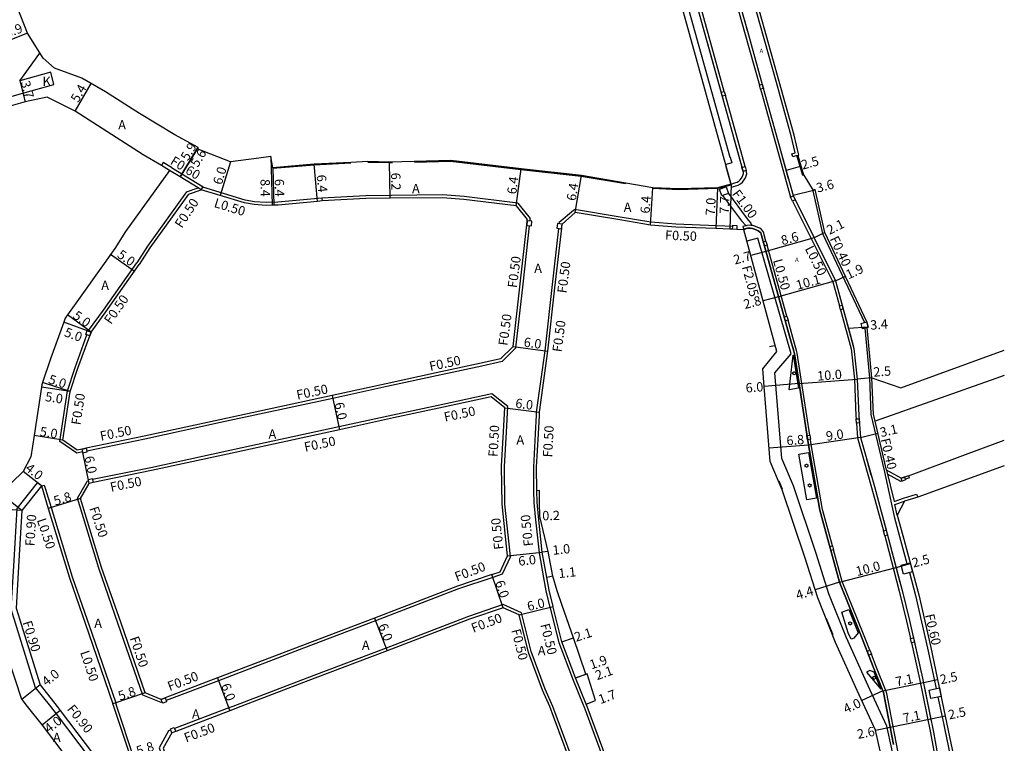
# Model space of a CAD drawing. Units: metres. Extents: x -16000 to -11999, y -117000 to -114000.
# Drawn here: x -13251 to -13083, y -114852 to -114729 of the extents above; entities that cross this region are included whole.
import ezdxf

# ---------------------------------------------------------------- set-up
doc = ezdxf.new("R2010")
doc.units = ezdxf.units.M
doc.header["$LTSCALE"] = 2.5
for name, color, linetype in [('側溝・桝', 7, 'Continuous'), ('幅員', 7, 'Continuous'), ('植栽', 7, 'Continuous'), ('歩道・分離帯・安全施設', 7, 'Continuous'), ('舗装', 7, 'Continuous'), ('道路', 7, 'Continuous')]:
    doc.layers.add(name, color=color, linetype=linetype)
doc.styles.add('YOKO_DECO', font='txt')

# ---------------------------------------------------------------- blocks, each defined once
blk = doc.blocks.new('223900')
blk.add_lwpolyline([(-0.22, -0.37), (-0.44, -0.3), (-0.47, -0.27), (-0.48, -0.24), (-0.44, 0.01), (-0.48, 0.23), (-0.47, 0.27), (-0.45, 0.29), (-0.21, 0.38), (-0.04, 0.53), (0, 0.54), (0.03, 0.53), (0.22, 0.37), (0.44, 0.3), (0.47, 0.27), (0.48, 0.24), (0.44, -0.01), (0.48, -0.23), (0.47, -0.27), (0.45, -0.29), (0.21, -0.38), (0.04, -0.53), (0, -0.54), (-0.03, -0.53)], close=True)

msp = doc.modelspace()

# ---------------------------------------------------------------- linework, layer by layer
at = {"layer": '側溝・桝'}
for points in [[(-13165.61, -114623.97), (-13152.78, -114669.92), (-13149.18, -114682.71), (-13149.02, -114682.7), (-13148.65, -114684.05), (-13147.56, -114688.08), (-13139.99, -114715.46), (-13129.77, -114752.13), (-13129.67, -114752.1), (-13129.39, -114753.09), (-13130.38, -114753.36)], [(-13118.25, -114751.86), (-13118.96, -114752.08), (-13119.12, -114751.58), (-13118.54, -114751.4), (-13119.22, -114748.49), (-13121.78, -114739.32), (-13127.21, -114719.88), (-13128.65, -114714.83)], [(-13130.09, -114720.48), (-13127.23, -114730.7), (-13124.68, -114739.77)], [(-13130.7, -114740.85), (-13135.87, -114722.24)], [(-13124.48, -114740.48), (-13124.21, -114741.45), (-13121.72, -114750.5), (-13119.35, -114758.98)], [(-13127.13, -114753.72), (-13130.51, -114741.55)], [(-13226.82, -114753.04), (-13227.13, -114753.55)], [(-13225.41, -114753.88), (-13226.82, -114753.04)], [(-13225.41, -114753.88), (-13219.99, -114757.19)], [(-13220.29, -114757.69), (-13220.84, -114757.35), (-13223.91, -114755.49), (-13225.71, -114754.4), (-13225.73, -114754.39)], [(-13129.39, -114757.24), (-13129.1, -114757.15), (-13128.72, -114757.04), (-13128.3, -114756.89), (-13127.92, -114756.69), (-13127.56, -114756.41), (-13127.27, -114756.03), (-13127.08, -114755.65), (-13126.83, -114754.99)], [(-13126.83, -114754.99), (-13126.88, -114754.6), (-13126.93, -114754.41)], [(-13222.82, -114758.05), (-13220.84, -114757.35)], [(-13220.29, -114757.69), (-13220.02, -114757.25), (-13219.99, -114757.19)], [(-13199.62, -114759.12), (-13207.18, -114759.85), (-13209.15, -114759.9), (-13211.17, -114759.75), (-13212.79, -114759.47), (-13220.02, -114757.25)], [(-13129.39, -114757.24), (-13129.45, -114757.25), (-13129.52, -114756.75)], [(-13222.82, -114758.05), (-13229.52, -114767.35), (-13231.35, -114770.23)], [(-13166.07, -114759.99), (-13175.25, -114758.87), (-13178.96, -114758.57), (-13192.1, -114758.72), (-13199.62, -114759.12)], [(-13130.98, -114758.68), (-13127.77, -114763.03)], [(-13130, -114758.33), (-13126.97, -114762.43)], [(-13115.44, -114757.82), (-13115.54, -114757.88), (-13113.87, -114765.17), (-13106.69, -114780.45)], [(-13199.62, -114759.12), (-13199.58, -114759.62)], [(-13119.01, -114759.66), (-13112.1, -114773.48), (-13110.99, -114777.58)], [(-13156.55, -114761.23), (-13158.97, -114763.33)], [(-13129.25, -114763.97), (-13138.98, -114763.59), (-13143.29, -114763.24), (-13148.53, -114762.37), (-13156.37, -114761.08), (-13156.55, -114761.23)], [(-13166.39, -114784.78), (-13165.16, -114773.88), (-13164.04, -114763.87)], [(-13163.97, -114763.07), (-13163.93, -114762.64)], [(-13158.99, -114763.53), (-13158.97, -114763.33)], [(-13126.97, -114762.43), (-13126.55, -114762.94), (-13126.16, -114763.4), (-13126.01, -114763.81), (-13126.28, -114763.77), (-13126.83, -114763.82), (-13126.96, -114763.86), (-13127.77, -114763.03)], [(-13126.96, -114763.86), (-13127.25, -114763.92), (-13127.5, -114764), (-13127.35, -114764.54)], [(-13123.56, -114766.49), (-13123.86, -114765.4), (-13123.94, -114765.15), (-13124.03, -114764.84), (-13124.34, -114764.53), (-13124.62, -114764.3), (-13124.93, -114764.16), (-13125.34, -114763.97), (-13125.79, -114763.84), (-13126.01, -114763.81)], [(-13161.41, -114785.29), (-13160.19, -114774.43), (-13159.06, -114764.32)], [(-13098.82, -114892.68), (-13096.77, -114892.51), (-13099.76, -114869.85), (-13100.23, -114865), (-13101.42, -114856.92), (-13102.01, -114853.41), (-13102.85, -114849.58), (-13106.08, -114842.63), (-13109.77, -114834.43), (-13112.79, -114826.92), (-13114.97, -114819.98), (-13118.86, -114808.38), (-13120.87, -114803.73), (-13122.03, -114789.04), (-13119.24, -114785.81), (-13124.93, -114766.01), (-13126.81, -114766.53)], [(-13119.96, -114779.34), (-13123.06, -114768.26), (-13123.36, -114767.18)], [(-13239.64, -114781.9), (-13239.61, -114781.83), (-13237.07, -114778.32), (-13231.35, -114770.23)], [(-13110.81, -114778.25), (-13108.99, -114784.94), (-13108.42, -114790.14), (-13108.14, -114796.4), (-13108.1, -114796.93)], [(-13116.06, -114799.72), (-13117.05, -114793.12), (-13118.21, -114785.67), (-13118.32, -114785.21), (-13118.94, -114783.02), (-13119.77, -114780.04)], [(-13241.64, -114802.8), (-13244.54, -114800.8), (-13243.22, -114792.16), (-13241.9, -114788.11), (-13239.88, -114782.55)], [(-13106.62, -114781.4), (-13105.83, -114789.93), (-13105.57, -114796.19), (-13103.32, -114805.76), (-13101.59, -114813.64), (-13100.66, -114817.06), (-13099.42, -114821.71)], [(-13166.39, -114784.78), (-13168.74, -114787.12)], [(-13162.86, -114796.32), (-13162.84, -114795.77), (-13161.41, -114785.29)], [(-13168.74, -114787.12), (-13172.25, -114787.89), (-13179.98, -114789.56), (-13188.52, -114791.4), (-13197.78, -114793.42), (-13216.99, -114797.58), (-13229.96, -114800.4), (-13239.91, -114802.45)], [(-13104.88, -114797.3), (-13105.15, -114796.13), (-13105.41, -114789.91)], [(-13170.52, -114792.63), (-13178.92, -114794.45), (-13187.46, -114796.29), (-13196.72, -114798.3), (-13215.93, -114802.46), (-13228.93, -114805.29), (-13238.9, -114807.34)], [(-13167.78, -114794.8), (-13170.52, -114792.63)], [(-13167.33, -114820.49), (-13168.27, -114811.52), (-13168.35, -114805.07), (-13168.03, -114799.2), (-13167.78, -114794.8)], [(-13163.3, -114809.23), (-13163.35, -114805.18), (-13163.04, -114799.48), (-13162.86, -114796.32)], [(-13108.05, -114797.65), (-13107.87, -114800.18), (-13105.47, -114808.67), (-13103.44, -114816.13)], [(-13112.16, -114818.67), (-13113.85, -114812.46), (-13115.87, -114800.98), (-13115.95, -114800.43)], [(-13240.6, -114802.59), (-13241.64, -114802.8)], [(-13102.9, -114805.73), (-13101.61, -114811.09), (-13099.98, -114810.52), (-13097.79, -114809.84)], [(-13248.39, -114807.86), (-13251.89, -114812.28), (-13252.43, -114821.21), (-13252.93, -114829.45), (-13248.73, -114842.92), (-13246.14, -114846.18)], [(-13247.69, -114808.42), (-13248.39, -114807.86)], [(-13227.15, -114845.49), (-13230.33, -114844.22), (-13234.52, -114832.06), (-13237.85, -114822.52), (-13241.5, -114810.53), (-13239.81, -114807.53)], [(-13239.59, -114807.49), (-13239.81, -114807.53)], [(-13100.23, -114807.58), (-13100.45, -114807.66), (-13102.74, -114806.4)], [(-13098.98, -114807.04), (-13099.68, -114807.28)], [(-13098.98, -114807.04), (-13099.14, -114806.66)], [(-13247.69, -114808.42), (-13247.21, -114808.27)], [(-13247.21, -114808.27), (-13247, -114808.96), (-13246.03, -114812.13), (-13242.41, -114824.01), (-13239.06, -114833.61), (-13234.95, -114845.56)], [(-13163.02, -114813.69), (-13163.28, -114811.23), (-13163.3, -114809.23)], [(-13101.06, -114813.41), (-13101.49, -114811.62), (-13099.8, -114811.03)], [(-13097.79, -114809.84), (-13097.57, -114810.33)], [(-13162.37, -114819.87), (-13163.02, -114813.69)], [(-13103.22, -114816.96), (-13102.98, -114817.84), (-13100.72, -114826.43), (-13099.47, -114831.56), (-13098.8, -114834.54)], [(-13105.78, -114836.56), (-13106.88, -114833.8), (-13110.5, -114824.77), (-13111.97, -114819.37)], [(-13167.33, -114820.49), (-13168.74, -114823.52), (-13170.36, -114824.07), (-13176.24, -114826.06), (-13190.43, -114831.52), (-13202.77, -114836.22), (-13217.35, -114841.77), (-13226.31, -114845.18)], [(-13160.49, -114829.31), (-13160.51, -114829.21), (-13161.2, -114826.36), (-13161.61, -114824.17), (-13162.37, -114819.87)], [(-13099, -114823.24), (-13097.95, -114827.18), (-13095.87, -114836.2), (-13094.42, -114843.13)], [(-13168.57, -114828.74), (-13174.54, -114830.76), (-13188.63, -114836.19), (-13200.99, -114840.89), (-13214.9, -114846.18)], [(-13161.39, -114843.2), (-13163.77, -114836.77), (-13165.44, -114830.15), (-13168.57, -114828.74)], [(-13156.65, -114841.47), (-13158.99, -114835.26), (-13160.49, -114829.31)], [(-13098.64, -114835.26), (-13097.24, -114841.45), (-13095.35, -114850.67), (-13094.24, -114856.9)], [(-13100.3, -114857.45), (-13101.21, -114852.59), (-13102.36, -114846.65), (-13102.88, -114843.95), (-13102.96, -114843.62), (-13103.07, -114843.32), (-13104.62, -114839.48), (-13105.51, -114837.24)], [(-13154.81, -114845.95), (-13156.65, -114841.47)], [(-13160.07, -114846.18), (-13161.39, -114843.2)], [(-13094.11, -114844.59), (-13093.4, -114847.96), (-13090.09, -114863.97), (-13089.97, -114864.86)], [(-13246.14, -114846.18), (-13245.15, -114847.43), (-13239.3, -114855.15)], [(-13234.74, -114846.18), (-13234.95, -114845.56)], [(-13227.34, -114869.02), (-13228.51, -114865.59), (-13231.85, -114854.95), (-13234.74, -114846.18)], [(-13226.97, -114845.42), (-13227.15, -114845.49)], [(-13214.9, -114846.18), (-13215.57, -114846.44), (-13224.86, -114849.97)], [(-13153.43, -114864.06), (-13155.67, -114857.99), (-13159.49, -114847.72), (-13160.07, -114846.18)], [(-13154.73, -114846.18), (-13154.81, -114845.95)], [(-13132.51, -114905.41), (-13137.85, -114891.83), (-13143.72, -114876.01), (-13145.37, -114871.85), (-13148.79, -114862.19), (-13150.98, -114856.25), (-13154.73, -114846.18)], [(-13225.9, -114850.37), (-13227.52, -114853.24), (-13223.26, -114865.67), (-13221.44, -114867.45)], [(-13225.51, -114850.22), (-13225.9, -114850.37)]]:
    msp.add_lwpolyline(points, dxfattribs=at)
for points in [[(-13124, -114740.35), (-13124.48, -114740.48), (-13124.68, -114739.77), (-13124.2, -114739.65)], [(-13131.24, -114741), (-13130.7, -114740.85), (-13130.51, -114741.55), (-13131.05, -114741.7)], [(-13127.67, -114753.87), (-13127.13, -114753.72), (-13126.93, -114754.41), (-13127.47, -114754.56)], [(-13131.53, -114757.61), (-13130.4, -114757.2), (-13130, -114758.33), (-13130.98, -114758.68), (-13131.13, -114758.74)], [(-13118.56, -114759.44), (-13119.01, -114759.66), (-13119.35, -114758.98), (-13118.9, -114758.76)], [(-13164.46, -114763.03), (-13164.54, -114763.82), (-13163.74, -114763.9), (-13163.67, -114763.1)], [(-13159.29, -114763.5), (-13159.36, -114764.3), (-13158.56, -114764.37), (-13158.49, -114763.57)], [(-13129.27, -114764.47), (-13129.25, -114763.97), (-13129.24, -114763.77), (-13128.54, -114763.8), (-13128.55, -114764), (-13128.57, -114764.5)], [(-13124.02, -114766.62), (-13123.56, -114766.49), (-13123.36, -114767.18), (-13123.83, -114767.31)], [(-13110.32, -114778.11), (-13110.81, -114778.25), (-13110.99, -114777.58), (-13110.5, -114777.45)], [(-13120.43, -114779.47), (-13119.96, -114779.34), (-13119.77, -114780.04), (-13120.23, -114780.17)], [(-13107.28, -114780.62), (-13106.28, -114780.34), (-13106.03, -114781.24), (-13107.03, -114781.52)], [(-13240.06, -114782.49), (-13239.82, -114781.83), (-13239.64, -114781.9), (-13239.17, -114782.07), (-13239.41, -114782.73), (-13239.88, -114782.55)], [(-13107.55, -114797.61), (-13108.05, -114797.65), (-13108.1, -114796.93), (-13107.6, -114796.9)], [(-13116.54, -114799.79), (-13116.06, -114799.72), (-13115.95, -114800.43), (-13116.43, -114800.51)], [(-13240.7, -114802.1), (-13240.01, -114801.96), (-13239.91, -114802.45), (-13239.87, -114802.64), (-13240.56, -114802.78), (-13240.6, -114802.59)], [(-13239.63, -114807.29), (-13238.94, -114807.15), (-13238.9, -114807.34), (-13238.8, -114807.83), (-13239.49, -114807.98), (-13239.59, -114807.49)], [(-13099.65, -114807.38), (-13100.23, -114807.58), (-13100.4, -114807.1), (-13099.82, -114806.89)], [(-13102.73, -114816.82), (-13103.22, -114816.96), (-13103.44, -114816.13), (-13102.96, -114816)], [(-13112.63, -114818.8), (-13112.16, -114818.67), (-13111.97, -114819.37), (-13112.44, -114819.49)], [(-13100.39, -114821.97), (-13098.86, -114821.56), (-13098.45, -114823.1), (-13099.98, -114823.51)], [(-13098.14, -114835.15), (-13098.64, -114835.26), (-13098.8, -114834.54), (-13098.31, -114834.43)], [(-13106.23, -114836.74), (-13105.78, -114836.56), (-13105.51, -114837.24), (-13105.96, -114837.42)], [(-13095.62, -114843.38), (-13093.85, -114843.01), (-13093.55, -114844.47), (-13095.31, -114844.84)], [(-13227.15, -114844.96), (-13226.49, -114844.71), (-13226.31, -114845.18), (-13226.24, -114845.36), (-13226.9, -114845.61), (-13226.97, -114845.42)], [(-13225.58, -114850.03), (-13224.93, -114849.78), (-13224.86, -114849.97), (-13224.68, -114850.44), (-13225.34, -114850.69), (-13225.51, -114850.22)]]:
    msp.add_lwpolyline(points, close=True, dxfattribs=at)
at = {"layer": '側溝・桝', "flags": 128}
msp.add_lwpolyline([(-13166.07, -114759.99), (-13163.93, -114762.64)], dxfattribs=at)
at = {"layer": '幅員'}
for points in [[(-13250.04, -114730.91), (-13253.66, -114732.34)], [(-13251.4, -114739.06), (-13250.45, -114742.64)], [(-13241.87, -114744.24), (-13239.18, -114739.51)], [(-13220.85, -114750.45), (-13223.91, -114755.49)], [(-13223.91, -114755.49), (-13221.01, -114750.7)], [(-13208.36, -114751.98), (-13208.16, -114760.37)], [(-13215.31, -114752.94), (-13217.07, -114758.68)], [(-13208.03, -114753.97), (-13207.88, -114760.37)], [(-13200.4, -114759.69), (-13200.94, -114753.32)], [(-13187.96, -114759.17), (-13188.07, -114752.97)], [(-13117.71, -114753.73), (-13120.12, -114754.4)], [(-13166.33, -114760.47), (-13165.52, -114754.12)], [(-13156.22, -114761.61), (-13155.18, -114755.29)], [(-13143.35, -114763.74), (-13142.94, -114757.35)], [(-13129.52, -114756.75), (-13129.73, -114764.45)], [(-13131.85, -114757.36), (-13132.13, -114764.36)], [(-13115.44, -114757.82), (-13118.92, -114758.71)], [(-13113.47, -114765.03), (-13115.3, -114765.95)], [(-13115.3, -114765.95), (-13123.57, -114768.26)], [(-13123.57, -114768.26), (-13126.15, -114768.96)], [(-13111.63, -114773.3), (-13109.96, -114772.51)], [(-13111.63, -114773.3), (-13121.39, -114776.03)], [(-13121.39, -114776.03), (-13124.05, -114776.74)], [(-13239.17, -114782.07), (-13243.22, -114779.13)], [(-13239.17, -114782.07), (-13243.86, -114780.36)], [(-13106.03, -114781.24), (-13109.41, -114781.47)], [(-13166.86, -114784.57), (-13160.91, -114785.36)], [(-13242.73, -114792.27), (-13247.49, -114790.72)], [(-13117.89, -114790.9), (-13123.89, -114791.37)], [(-13117.89, -114790.9), (-13107.92, -114790.11)], [(-13105.41, -114789.91), (-13107.92, -114790.11)], [(-13242.73, -114792.27), (-13247.68, -114791.52)], [(-13197.89, -114792.93), (-13196.61, -114798.79)], [(-13168.29, -114795.03), (-13162.34, -114795.81)], [(-13107.37, -114800.1), (-13104.38, -114799.4)], [(-13244, -114800.56), (-13248.94, -114799.81)], [(-13107.37, -114800.1), (-13116.29, -114801.43)], [(-13239.49, -114807.98), (-13240.7, -114802.1)], [(-13116.29, -114801.43), (-13123.04, -114801.97)], [(-13247.69, -114808.42), (-13250.83, -114805.94)], [(-13251.01, -114812.62), (-13254.7, -114809.7)], [(-13240.96, -114810.59), (-13246.51, -114812.28)], [(-13251.01, -114812.62), (-13255.2, -114812.31)], [(-13162.52, -114813.64), (-13162.32, -114813.64)], [(-13167.85, -114820.39), (-13161.88, -114819.77)], [(-13160.86, -114819.66), (-13161.88, -114819.77)], [(-13110.96, -114824.92), (-13101.27, -114822.37)], [(-13101.27, -114822.37), (-13098.82, -114821.72)], [(-13168.6, -114829.28), (-13170.52, -114823.6)], [(-13160.06, -114823.85), (-13161.12, -114824.08)], [(-13110.96, -114824.92), (-13115.13, -114826.23)], [(-13165.86, -114830.5), (-13160.03, -114829.09)], [(-13190.61, -114831.05), (-13188.46, -114836.65)], [(-13158.51, -114835.11), (-13156.52, -114834.45)], [(-13217.53, -114841.3), (-13215.39, -114846.91)], [(-13156.18, -114841.29), (-13154.17, -114840.58)], [(-13156.18, -114841.29), (-13154.44, -114840.67)], [(-13096.6, -114842.07), (-13094.16, -114841.56)], [(-13247.92, -114842.49), (-13251.05, -114844.98)], [(-13103.52, -114843.49), (-13096.6, -114842.07)], [(-13229.93, -114843.85), (-13235.42, -114845.72)], [(-13103.52, -114843.49), (-13107.14, -114845.18)], [(-13154.35, -114845.77), (-13152.74, -114845.17)], [(-13244.44, -114846.87), (-13247.57, -114849.36)], [(-13102.26, -114849.74), (-13095.32, -114848.31)], [(-13095.32, -114848.31), (-13092.85, -114847.8)], [(-13104.79, -114850.23), (-13102.26, -114849.74)]]:
    msp.add_lwpolyline(points, dxfattribs=at)
at = {"layer": '幅員', "flags": 128}
msp.add_lwpolyline([(-13235.82, -114768.76), (-13231.74, -114771.65)], dxfattribs=at)
at = {"layer": '植栽'}
for points in [[(-13117.99, -114791.69), (-13119.61, -114791.98), (-13118.88, -114786.03)], [(-13114.92, -114810.49), (-13116.56, -114810.78), (-13117.93, -114802.97), (-13116.29, -114802.68)], [(-13107.75, -114833.55), (-13108.5, -114834.47), (-13108.95, -114834.68), (-13109.46, -114833.55), (-13110.56, -114830.04), (-13109.34, -114829.57)], [(-13105.05, -114840.31), (-13105.74, -114840.01), (-13106.34, -114840.28), (-13103.88, -114843.22)]]:
    msp.add_lwpolyline(points, close=True, dxfattribs=at)
at = {"layer": '歩道・分離帯・安全施設'}
for points in [[(-13147.08, -114657.74), (-13143.64, -114670), (-13140.64, -114680.77), (-13138.27, -114689.4), (-13135.05, -114700.82), (-13133.23, -114707.34), (-13130.37, -114717.63), (-13126.75, -114730.57), (-13123.73, -114741.32), (-13121.24, -114750.36), (-13118.92, -114758.71), (-13111.63, -114773.3), (-13108.49, -114784.86)], [(-13147.08, -114657.74), (-13143.64, -114670), (-13140.64, -114680.77), (-13138.27, -114689.4), (-13135.05, -114700.82), (-13133.23, -114707.34), (-13130.37, -114717.63), (-13126.75, -114730.57), (-13123.73, -114741.32), (-13121.24, -114750.36), (-13118.92, -114758.71), (-13111.63, -114773.3), (-13108.49, -114784.86)], [(-13127.41, -114754.92), (-13127.43, -114754.71), (-13145.27, -114690.48), (-13145.44, -114689.91), (-13145.63, -114689.52), (-13145.82, -114689.22), (-13146.04, -114688.96), (-13146.27, -114688.76), (-13146.59, -114688.56), (-13146.82, -114688.44), (-13147.1, -114688.32), (-13147.51, -114688.25), (-13148.3, -114688.38)], [(-13127.41, -114754.92), (-13127.43, -114754.71), (-13145.27, -114690.48), (-13145.44, -114689.91), (-13145.63, -114689.52), (-13145.82, -114689.22), (-13146.04, -114688.96), (-13146.27, -114688.76), (-13146.59, -114688.56), (-13146.82, -114688.44), (-13147.1, -114688.32), (-13147.51, -114688.25)], [(-13127.26, -114728.73), (-13126.77, -114730.51)], [(-13130.69, -114742.98), (-13133.64, -114732.34)], [(-13127.43, -114754.71), (-13129.07, -114748.82)], [(-13121.38, -114749.83), (-13121.24, -114750.36), (-13119.74, -114755.76)], [(-13118.1, -114751.83), (-13117.12, -114755.15)], [(-13194.69, -114753.13), (-13200.93, -114753.47), (-13208.02, -114754.09)], [(-13187.52, -114753.09), (-13188.07, -114753.12), (-13191.79, -114753.04)], [(-13147.64, -114756.71), (-13155.2, -114755.44), (-13165.54, -114754.27), (-13177.58, -114752.87), (-13183.78, -114753.02)], [(-13130.41, -114753.71), (-13129.51, -114756.95)], [(-13129.52, -114756.75), (-13128.89, -114756.54), (-13128.52, -114756.38), (-13128.23, -114756.22), (-13127.96, -114756.01), (-13127.74, -114755.73), (-13127.59, -114755.42), (-13127.41, -114754.92)], [(-13129.52, -114756.75), (-13128.89, -114756.54), (-13128.52, -114756.38), (-13128.23, -114756.22), (-13127.96, -114756.01), (-13127.74, -114755.73), (-13127.59, -114755.42), (-13127.41, -114754.92)], [(-13129.53, -114756.91), (-13131.83, -114757.51), (-13138.54, -114757.71), (-13142.95, -114757.5)], [(-13119.65, -114756.08), (-13118.92, -114758.71), (-13111.63, -114773.3), (-13108.62, -114784.38)], [(-13101.69, -114852.68), (-13102.84, -114846.74), (-13103.35, -114844.06), (-13103.43, -114843.76), (-13103.52, -114843.49), (-13105.07, -114839.66), (-13107.33, -114833.98), (-13110.96, -114824.92), (-13114.32, -114812.56), (-13116.35, -114801.06), (-13117.53, -114793.2), (-13117.89, -114790.9), (-13118.69, -114785.77), (-13118.79, -114785.33), (-13119.4, -114783.15), (-13123.53, -114768.39), (-13124.33, -114765.53), (-13124.4, -114765.29), (-13124.46, -114765.09), (-13124.66, -114764.89), (-13124.88, -114764.71), (-13125.13, -114764.6), (-13125.51, -114764.43), (-13125.89, -114764.31), (-13126.29, -114764.26), (-13126.75, -114764.3), (-13127.12, -114764.39), (-13127.35, -114764.54)], [(-13127.35, -114764.54), (-13127.12, -114764.39), (-13126.75, -114764.3), (-13126.29, -114764.26), (-13125.89, -114764.31), (-13125.51, -114764.43), (-13125.13, -114764.6), (-13124.88, -114764.71), (-13124.66, -114764.89), (-13124.46, -114765.09), (-13124.4, -114765.29), (-13124.33, -114765.53), (-13123.53, -114768.39), (-13119.4, -114783.15), (-13118.79, -114785.33), (-13118.69, -114785.77), (-13117.89, -114790.9), (-13117.53, -114793.2), (-13116.35, -114801.06), (-13114.32, -114812.56), (-13110.96, -114824.92), (-13107.33, -114833.98), (-13105.07, -114839.66), (-13103.52, -114843.49), (-13103.43, -114843.76), (-13103.35, -114844.06), (-13102.84, -114846.74), (-13101.69, -114852.68)], [(-13121.04, -114777.29), (-13123.53, -114768.39)], [(-13117.53, -114793.2), (-13117.89, -114790.9), (-13118.69, -114785.77), (-13118.79, -114785.33), (-13119.4, -114783.15)], [(-13122.11, -114784.4), (-13122.94, -114784.6)], [(-13108.49, -114784.86), (-13107.92, -114790.11), (-13107.64, -114796.36)], [(-13108.49, -114784.86), (-13107.92, -114790.11), (-13107.64, -114796.36)], [(-13108.49, -114784.86), (-13107.92, -114790.11), (-13107.91, -114790.35)], [(-13107.64, -114796.36), (-13107.37, -114800.1), (-13104.99, -114808.54), (-13102.49, -114817.71), (-13100.23, -114826.3), (-13098.98, -114831.45), (-13096.75, -114841.34), (-13094.85, -114850.58), (-13092.86, -114861.74)], [(-13107.64, -114796.36), (-13107.37, -114800.1), (-13104.99, -114808.54), (-13102.49, -114817.71), (-13100.23, -114826.3), (-13098.98, -114831.45), (-13096.75, -114841.34), (-13094.85, -114850.58), (-13092.86, -114861.74)], [(-13114.32, -114812.56), (-13116.35, -114801.06)], [(-13106.4, -114803.54), (-13105.57, -114806.5)], [(-13121.37, -114807.56), (-13120.78, -114808.91)], [(-13162.52, -114813.64), (-13162.78, -114811.2), (-13162.8, -114809.23)], [(-13161.88, -114819.77), (-13162.52, -114813.64)], [(-13103.43, -114814.25), (-13102.49, -114817.71), (-13100.61, -114824.87)], [(-13160.72, -114826.25), (-13161.12, -114824.08), (-13161.88, -114819.77)], [(-13158.51, -114835.11), (-13160, -114829.19), (-13160.03, -114829.09), (-13160.72, -114826.25)], [(-13107.33, -114833.98), (-13109.44, -114828.72)], [(-13113.23, -114831.14), (-13112.13, -114833.87)], [(-13098.42, -114833.91), (-13096.75, -114841.34), (-13095.24, -114848.71)], [(-13156.18, -114841.29), (-13158.51, -114835.11)], [(-13102.84, -114846.74), (-13103.35, -114844.06), (-13103.43, -114843.76), (-13103.52, -114843.49), (-13105.07, -114839.66)], [(-13154.35, -114845.77), (-13156.18, -114841.29)]]:
    msp.add_lwpolyline(points, dxfattribs=at)
at = {"layer": '舗装'}
for points in [[(-13251.4, -114739.06), (-13247.93, -114734.3)], [(-13271.56, -114749.77), (-13272.41, -114747.2), (-13250.84, -114741.16), (-13245.53, -114739.67), (-13246.07, -114737.58), (-13251.4, -114739.06)]]:
    msp.add_lwpolyline(points, dxfattribs=at)
at = {"layer": '道路'}
for points in [[(-13106.21, -114781.29), (-13106.03, -114781.24), (-13106.28, -114780.34), (-13113.47, -114765.03), (-13115.16, -114757.66), (-13115.44, -114757.82), (-13116.99, -114755.21), (-13117.26, -114755.28), (-13118.25, -114751.86), (-13117.92, -114751.76), (-13118.71, -114748.36), (-13121.28, -114739.18), (-13126.7, -114719.73), (-13129.33, -114710.52), (-13131.8, -114701.27), (-13134.64, -114691.35), (-13137.6, -114681.04), (-13140.04, -114671.92), (-13143.33, -114660.2)], [(-13236.68, -114740.93), (-13240.74, -114738.62), (-13245.41, -114736.91), (-13247.4, -114735.15), (-13250.04, -114730.91), (-13253.11, -114723.12), (-13255.03, -114717.37), (-13256.11, -114714.13), (-13258.47, -114706.68)], [(-13129.52, -114756.75), (-13140.87, -114715.71)], [(-13225.73, -114754.39), (-13227.13, -114753.55), (-13230.22, -114751.71), (-13241.87, -114744.24), (-13246.7, -114741.83), (-13250.45, -114742.64), (-13269.73, -114748.13), (-13271.56, -114749.77), (-13272.04, -114750.21), (-13272.82, -114750.9)], [(-13224.83, -114748.27), (-13230.89, -114744.67), (-13236.68, -114740.93)], [(-13210.42, -114752.28), (-13215.31, -114752.94), (-13221.01, -114750.7), (-13220.85, -114750.45), (-13224.83, -114748.27)], [(-13208.36, -114751.98), (-13210.42, -114752.28)], [(-13208.03, -114753.97), (-13208.36, -114751.98)], [(-13194.7, -114753.03), (-13200.94, -114753.32), (-13208.03, -114753.97)], [(-13191.79, -114752.89), (-13194.7, -114753.03)], [(-13188.07, -114752.97), (-13191.79, -114752.89)], [(-13129.52, -114756.75), (-13131.85, -114757.36), (-13138.54, -114757.56), (-13142.94, -114757.35), (-13155.18, -114755.29), (-13165.52, -114754.12), (-13177.57, -114752.72), (-13188.07, -114752.97)], [(-13225.73, -114754.39), (-13233.25, -114764.83), (-13235.11, -114767.75)], [(-13222.5, -114758.47), (-13229.11, -114767.63), (-13230.94, -114770.51)], [(-13222.5, -114758.47), (-13220.29, -114757.69)], [(-13166.33, -114760.47), (-13175.3, -114759.37), (-13178.98, -114759.07), (-13187.96, -114759.17), (-13192.09, -114759.21), (-13199.58, -114759.62), (-13200.4, -114759.69), (-13207.15, -114760.35), (-13207.88, -114760.37), (-13208.16, -114760.37), (-13209.16, -114760.4), (-13211.23, -114760.24), (-13212.9, -114759.96), (-13217.07, -114758.68), (-13220.29, -114757.69)], [(-13127.35, -114764.54), (-13128.57, -114764.5), (-13129.27, -114764.47), (-13129.73, -114764.45), (-13132.13, -114764.36), (-13139.01, -114764.09), (-13143.35, -114763.74), (-13148.62, -114762.86), (-13156.22, -114761.61), (-13158.49, -114763.57)], [(-13166.86, -114784.57), (-13165.66, -114773.82), (-13164.53, -114763.72), (-13164.46, -114763.03), (-13164.44, -114762.8)], [(-13160.91, -114785.36), (-13159.7, -114774.49), (-13158.55, -114764.27), (-13158.49, -114763.57)], [(-13098.82, -114892.68), (-13101.78, -114870.08), (-13102.25, -114865.24), (-13103.42, -114857.24), (-13104.01, -114853.8), (-13104.79, -114850.23), (-13107.93, -114843.47), (-13111.64, -114835.22), (-13114.7, -114827.6), (-13116.9, -114820.61), (-13120.76, -114809.11), (-13122.86, -114804.22), (-13123.89, -114791.37), (-13124.12, -114788.38), (-13121.7, -114785.42), (-13127.35, -114764.54)], [(-13235.11, -114767.75), (-13240.73, -114775.7), (-13243.22, -114779.13), (-13243.63, -114779.7), (-13243.86, -114780.36), (-13246.15, -114786.64), (-13247.49, -114790.72), (-13247.61, -114791.11), (-13247.68, -114791.52), (-13248.94, -114799.81), (-13249.5, -114803.44), (-13250.83, -114805.94)], [(-13241.53, -114802.27), (-13244, -114800.56), (-13242.73, -114792.27), (-13241.43, -114788.27), (-13239.41, -114782.73), (-13239.17, -114782.07), (-13236.66, -114778.61), (-13230.94, -114770.51)], [(-13105.41, -114789.91), (-13106.21, -114781.29)], [(-13166.86, -114784.57), (-13169.01, -114786.67)], [(-13162.36, -114796.35), (-13162.34, -114795.81), (-13160.91, -114785.36)], [(-13100.45, -114791.62), (-13082.73, -114785.18)], [(-13169.01, -114786.67), (-13172.36, -114787.4), (-13180.08, -114789.07), (-13188.63, -114790.92), (-13197.89, -114792.93), (-13217.09, -114797.09), (-13230.07, -114799.91), (-13240.01, -114801.96), (-13240.7, -114802.1), (-13241.53, -114802.27)], [(-13105.41, -114789.91), (-13100.45, -114791.62)], [(-13082.73, -114789.5), (-13084.18, -114790.03), (-13104.88, -114797.3)], [(-13170.65, -114793.17), (-13171.13, -114793.27), (-13178.82, -114794.94), (-13187.36, -114796.78), (-13196.61, -114798.79), (-13215.82, -114802.95), (-13228.83, -114805.78), (-13238.8, -114807.83), (-13239.49, -114807.98)], [(-13168.29, -114795.03), (-13170.65, -114793.17)], [(-13167.85, -114820.39), (-13168.77, -114811.55), (-13168.85, -114805.06), (-13168.53, -114799.18), (-13168.35, -114796), (-13168.29, -114795.03)], [(-13162.32, -114813.64), (-13162.33, -114811.28), (-13162.33, -114809.22), (-13162.8, -114809.23), (-13162.85, -114805.19), (-13162.54, -114799.51), (-13162.36, -114796.35)], [(-13099.14, -114806.66), (-13100.4, -114807.1), (-13102.9, -114805.73), (-13104.88, -114797.3)], [(-13099.14, -114806.66), (-13089.38, -114803.03), (-13082.73, -114800.58)], [(-13255, -114810.1), (-13254.7, -114809.7), (-13250.83, -114805.94)], [(-13082.73, -114805), (-13097.57, -114810.33)], [(-13247.69, -114808.42), (-13251.01, -114812.62), (-13251.53, -114821.26), (-13252.02, -114829.34), (-13247.92, -114842.49), (-13244.99, -114846.18)], [(-13247.69, -114808.42), (-13246.51, -114812.28), (-13242.89, -114824.17), (-13239.53, -114833.77), (-13235.42, -114845.72)], [(-13227.15, -114844.96), (-13229.93, -114843.85), (-13234.04, -114831.9), (-13237.37, -114822.37), (-13240.96, -114810.59), (-13239.49, -114807.98)], [(-13251.05, -114844.98), (-13255.84, -114830.53), (-13256.06, -114829.83), (-13256.02, -114829.1), (-13255.53, -114821.02), (-13255.95, -114820.99), (-13255.2, -114812.31), (-13255, -114810.1)], [(-13097.57, -114810.33), (-13099.8, -114811.03), (-13101.06, -114813.41), (-13100.1, -114816.92), (-13097.39, -114827.05), (-13095.3, -114836.09), (-13092.84, -114847.85)], [(-13158.47, -114828.87), (-13159.33, -114826.37), (-13160.06, -114823.85), (-13160.86, -114819.66), (-13162.32, -114813.64)], [(-13170.52, -114823.6), (-13169.11, -114823.12), (-13167.85, -114820.39)], [(-13170.52, -114823.6), (-13176.41, -114825.59), (-13190.61, -114831.05), (-13202.95, -114835.75), (-13217.53, -114841.3), (-13226.49, -114844.71), (-13227.15, -114844.96)], [(-13168.6, -114829.28), (-13174.37, -114831.23), (-13188.46, -114836.65), (-13200.82, -114841.36), (-13213.49, -114846.18)], [(-13164.24, -114836.92), (-13165.86, -114830.5), (-13168.6, -114829.28)], [(-13154.2, -114846.18), (-13154.35, -114845.77), (-13152.74, -114845.17), (-13154.17, -114840.58), (-13154.44, -114840.67), (-13156.52, -114834.45), (-13158.47, -114828.87)], [(-13161.85, -114843.37), (-13164.24, -114836.92)], [(-13160.61, -114846.18), (-13161.85, -114843.37)], [(-13251.05, -114844.98), (-13250.1, -114846.18)], [(-13250.1, -114846.18), (-13247.57, -114849.36), (-13241.92, -114856.83), (-13238.39, -114862.92), (-13237.01, -114866.46), (-13235.72, -114870.93), (-13235.33, -114872.1), (-13235.02, -114873.04)], [(-13244.99, -114846.18), (-13244.44, -114846.87), (-13238.73, -114854.43), (-13238.58, -114854.61)], [(-13235.27, -114846.18), (-13235.42, -114845.72)], [(-13227.81, -114869.18), (-13228.99, -114865.75), (-13232.32, -114855.11), (-13235.27, -114846.18)], [(-13213.49, -114846.18), (-13215.39, -114846.91), (-13224.68, -114850.44), (-13225.34, -114850.69)], [(-13153.97, -114864.03), (-13156.14, -114858.16), (-13159.96, -114847.89), (-13160.61, -114846.18)], [(-13148.32, -114862.02), (-13148.32, -114862.02), (-13150.51, -114856.08), (-13154.2, -114846.18)], [(-13092.84, -114847.85), (-13089.5, -114863.89), (-13088.89, -114868.53), (-13086.75, -114884.78)], [(-13225.34, -114850.69), (-13226.81, -114853.3), (-13222.7, -114865.32), (-13221.05, -114866.92)]]:
    msp.add_lwpolyline(points, dxfattribs=at)
at = {"layer": '道路', "flags": 128}
msp.add_lwpolyline([(-13166.33, -114760.47), (-13164.44, -114762.8)], dxfattribs=at)

# ---------------------------------------------------------------- block references
at = {"layer": '植栽', "xscale": 0.5, "yscale": 0.5, "zscale": 0.5}
for p in [(-13118.73, -114789.12, 22.81), (-13116.6, -114804.94, 22.67), (-13116.07, -114808.33, 22.52), (-13109.14, -114831.96, 22.41), (-13105.03, -114841.27, 22.55)]:
    msp.add_blockref('223900', p, dxfattribs=at)

# ---------------------------------------------------------------- texts
at = {"layer": '側溝・桝'}
for s, rotation, p in [('F0.60', 328.5965, (-13225.75, -114753.21)), ('F1.00', 306.4362, (-13129.45, -114758.42)), ('F0.50', 56.7349, (-13223.63, -114764.4)), ('L0.50', 342.8891, (-13218.23, -114760.63)), ('F0.50', 357.7686, (-13140.87, -114766.26)), ('F0.40', 295.1481, (-13112.67, -114766.1)), ('L0.50', 296.5627, (-13116.94, -114767.77)), ('F0.50', 82.5206, (-13166.24, -114774.58)), ('F0.50', 82.5206, (-13157.75, -114775.49)), ('F2.05', 285.1305, (-13127.71, -114770.91)), ('L0.50', 285.6252, (-13122.37, -114769.8)), ('F0.50', 54.7408, (-13235.78, -114780.86)), ('F0.50', 82.5206, (-13167.83, -114784.47)), ('F0.50', 82.5206, (-13158.58, -114785.57)), ('F0.50', 11.7981, (-13181.05, -114788.75)), ('F0.50', 11.7981, (-13203.81, -114793.65)), ('F0.50', 81.3101, (-13241, -114798.07)), ('F0.50', 11.7981, (-13178.54, -114797.43)), ('F0.50', 11.6491, (-13237.46, -114800.7)), ('F0.50', 86.9075, (-13169.53, -114803.48)), ('F0.50', 86.9075, (-13160.19, -114803.56)), ('F0.50', 11.7981, (-13202.49, -114802.57)), ('F0.40', 283.2016, (-13103.93, -114800.44)), ('F0.50', 11.6491, (-13235.73, -114809.44)), ('F0.50', 288.4545, (-13239.49, -114812.24)), ('F0.90', 86.5291, (-13248.87, -114818.77)), ('L0.50', 288.6123, (-13248.48, -114814.25)), ('F0.50', 95.9864, (-13168.52, -114819.24)), ('F0.50', 95.9864, (-13163.44, -114818.67)), ('F0.50', 20.8281, (-13176.52, -114824.78)), ('F0.90', 287.3183, (-13250.92, -114831.78)), ('F0.50', 20.8281, (-13173.69, -114833.58)), ('F0.60', 283.0153, (-13096.33, -114830.52)), ('F0.50', 284.3619, (-13167.2, -114833.12)), ('F0.50', 284.3619, (-13162.22, -114832.19)), ('F0.50', 288.4545, (-13232.56, -114834.47)), ('L0.50', 288.6123, (-13241.07, -114836.91)), ('F0.50', 20.8281, (-13225.71, -114843.55)), ('F0.90', 308.4787, (-13243.38, -114846.65)), ('F0.50', 20.8281, (-13222.88, -114852.36))]:
    msp.add_text(s, height=1.6, rotation=rotation, dxfattribs=at).set_placement(p)
at = {"layer": '幅員'}
for s, rotation, p in [('3.9', 21.5727, (-13253.54, -114731.76)), ('3.7', 284.8771, (-13251.24, -114739.28)), ('5.4', 60.3464, (-13241.38, -114742.89)), ('5.9', 58.7639, (-13222.58, -114752.87)), ('5.6', 58.7639, (-13220.89, -114753.98)), ('2.5', 15.5199, (-13117.27, -114754.27)), ('6.0', 72.8891, (-13216.81, -114756.97)), ('6.4', 274.898, (-13200.53, -114755.19)), ('6.2', 271.0182, (-13187.78, -114754.79)), ('6.4', 82.7439, (-13166.34, -114758.55)), ('8.4', 271.37, (-13210.16, -114755.89)), ('6.4', 271.37, (-13207.73, -114755.86)), ('6.4', 80.65, (-13156.16, -114759.69)), ('3.6', 14.3723, (-13114.71, -114758.2)), ('6.4', 86.3081, (-13143.48, -114761.82)), ('7.7', 88.4806, (-13129.91, -114761.85)), ('7.0', 87.7687, (-13132.29, -114762.13)), ('2.1', 26.5627, (-13112.67, -114765.44)), ('8.6', 15.6252, (-13120.74, -114767.21)), ('5.0', 324.7408, (-13234.83, -114769.16)), ('2.7', 15.1305, (-13128.88, -114770.52)), ('1.9', 25.1481, (-13109.41, -114773.07)), ('10.1', 15.6252, (-13118.16, -114774.86)), ('2.8', 15.1305, (-13127.15, -114778.14)), ('5.0', 324.0676, (-13242.43, -114779.58)), ('3.4', 3.9846, (-13105.65, -114781.68)), ('5.0', 339.973, (-13243.89, -114782.73)), ('6.0', 352.5129, (-13165.14, -114784.55)), ('5.0', 341.9266, (-13246.61, -114790.82)), ('10.0', 4.5409, (-13114.73, -114790.4)), ('2.5', 4.5409, (-13105.1, -114789.73)), ('6.0', 4.5409, (-13126.98, -114792.44)), ('5.0', 351.3074, (-13247.12, -114793.87)), ('6.0', 282.2594, (-13197.49, -114794.27)), ('6.0', 352.5129, (-13166.57, -114795)), ('5.0', 351.3099, (-13248.04, -114799.85)), ('9.0', 8.5327, (-13113.15, -114800.71)), ('3.1', 13.2016, (-13103.83, -114800.07)), ('6.8', 4.5409, (-13119.99, -114801.47)), ('6.0', 281.6491, (-13240.32, -114803.45)), ('4.0', 321.668, (-13250.58, -114805.64)), ('5.8', 16.9458, (-13245.3, -114811.8)), ('0.2', 0.9984, (-13161.87, -114814.31)), ('1.0', 5.9864, (-13160.04, -114820.23)), ('6.0', 5.9864, (-13165.9, -114822.1)), ('10.0', 14.7302, (-13107.94, -114823.87)), ('2.5', 14.9762, (-13098.3, -114822.42)), ('1.1', 5.9864, (-13159.03, -114824.2)), ('6.0', 288.7085, (-13169.98, -114824.89)), ('4.4', 17.4424, (-13118.15, -114827.95)), ('6.0', 13.6027, (-13164.26, -114829.86)), ('6.0', 291.0496, (-13190.01, -114832.33)), ('2.1', 18.3258, (-13156.08, -114835.13)), ('1.9', 19.5271, (-13153.45, -114839.86)), ('4.0', 38.4787, (-13246.81, -114842.79)), ('2.1', 19.5271, (-13152.48, -114841.69)), ('7.1', 11.626, (-13101.19, -114842.76)), ('2.5', 11.831, (-13093.58, -114842.39)), ('5.8', 18.8647, (-13234.22, -114845.21)), ('6.0', 290.828, (-13216.94, -114842.57)), ('1.7', 20.648, (-13151.91, -114845.8)), ('4.0', 24.9401, (-13109.85, -114847.44)), ('2.5', 11.7625, (-13092.16, -114848.42)), ('4.0', 38.4787, (-13246.37, -114850.82)), ('7.1', 11.626, (-13099.92, -114849)), ('2.6', 10.9387, (-13107.78, -114851.75)), ('5.8', 18.1315, (-13231.12, -114854.61))]:
    msp.add_text(s, height=1.6, rotation=rotation, dxfattribs=at).set_placement(p)
at = {"layer": '舗装', "style": 'YOKO_DECO'}
for p in [(-13124.66, -114734.29, 22.87), (-13118.59, -114770.07, 22.75)]:
    msp.add_text('A', height=0.75, dxfattribs=at).set_placement(p)
at = {"layer": '舗装'}
for s, p in [('K', (-13247.49, -114739.93)), ('A', (-13234.52, -114747.38)), ('A', (-13184.19, -114758.3)), ('A', (-13147.93, -114761.49)), ('A', (-13163.26, -114771.96)), ('A', (-13237.43, -114774.86)), ('A', (-13208.77, -114800.33)), ('A', (-13166.31, -114801.33)), ('A', (-13238.63, -114832.74)), ('A', (-13192.78, -114836.49)), ('A', (-13162.65, -114837.41)), ('A', (-13221.89, -114848.27)), ('A', (-13245.7, -114852.29))]:
    msp.add_text(s, height=1.6, dxfattribs=at).set_placement(p)

doc.saveas('drawing.dxf')
